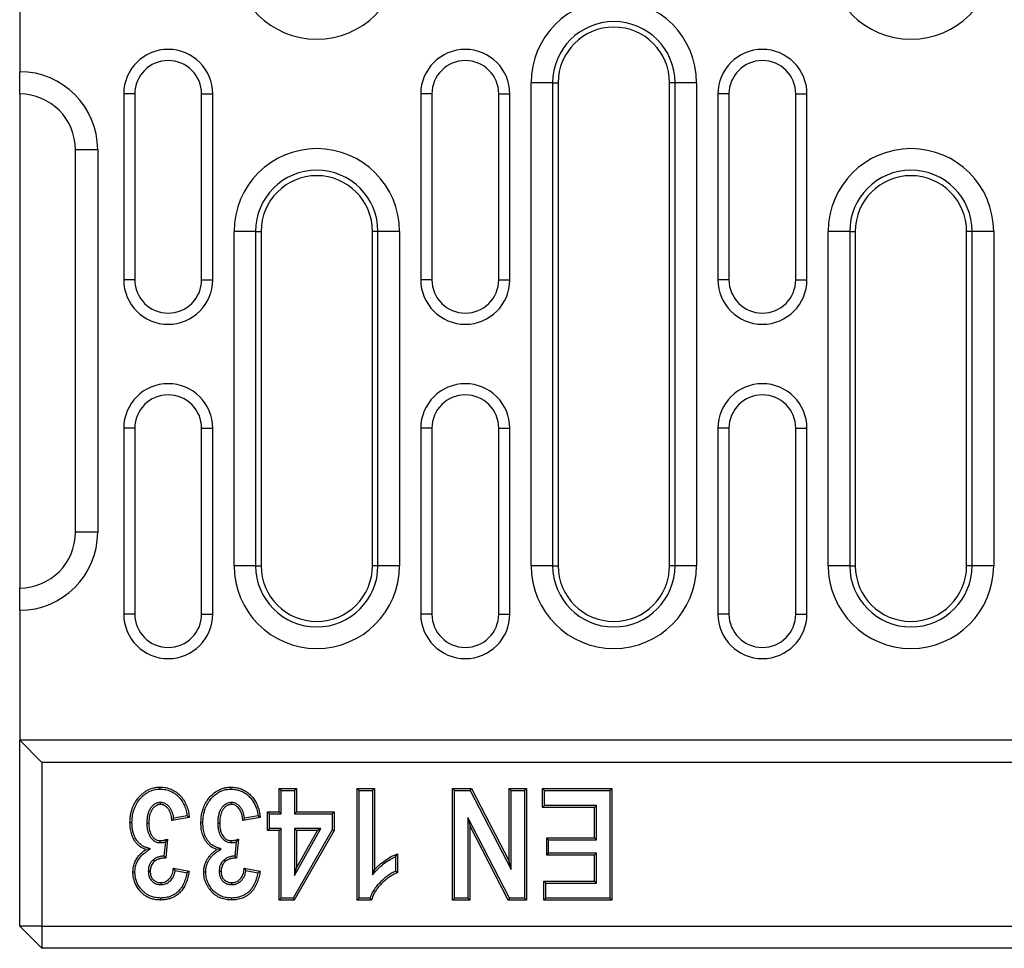
# Model space of a CAD drawing. Extents: x 3548 to 8004, y 648 to 3132.
# Drawn here: x 3567 to 3699, y 2115 to 2240 of the extents above; entities that cross this region are included whole.
import ezdxf

# ---------------------------------------------------------------- set-up
doc = ezdxf.new("R2010")
doc.units = 0
doc.layers.get('0').update_dxf_attribs({"color": 10, "linetype": 'CONTINUOUS'})

# ---------------------------------------------------------------- blocks, each defined once
blk = doc.blocks.new('10982_-_2')
at = {"linetype": 'CONTINUOUS'}
for p, q in [((0, 132), (0, 118)), ((0, 115), (0, 118)), ((68.86, 51.5), (68.86, 116.5)), ((71.76, 116.5), (68.86, 116.5)), ((71.76, 116.5), (71.76, 51.5)), ((71.76, 116.5), (72.5, 116.5)), ((72.5, 116.5), (72.5, 51.5)), ((88.24, 116.5), (87.5, 116.5)), ((87.5, 51.5), (87.5, 116.5)), ((91.14, 116.5), (88.24, 116.5)), ((88.24, 51.5), (88.24, 116.5)), ((91.14, 116.5), (91.14, 51.5)), ((0, 115), (0, 114.76)), ((0, 114.76), (0, 48.5)), ((15.5, 115), (14, 115)), ((14, 115), (14, 90)), ((15.5, 115), (15.5, 90)), ((24.5, 115), (26, 115)), ((24.5, 90), (24.5, 115)), ((26, 90), (26, 115)), ((55.5, 115), (54, 115)), ((54, 115), (54, 90)), ((55.5, 115), (55.5, 90)), ((64.5, 90), (64.5, 115)), ((64.5, 115), (66, 115)), ((66, 90), (66, 115)), ((95.5, 115), (94, 115)), ((94, 115), (94, 90)), ((95.5, 115), (95.5, 90)), ((104.5, 115), (106, 115)), ((104.5, 90), (104.5, 115)), ((106, 90), (106, 115)), ((10.5, 107.5), (7.5, 107.5)), ((7.5, 56), (7.5, 107.5)), ((10.5, 107.5), (10.5, 56)), ((28.86, 51.5), (28.86, 96.5)), ((31.76, 96.5), (28.86, 96.5)), ((31.76, 96.5), (31.76, 51.5)), ((31.76, 96.5), (32.5, 96.5)), ((32.5, 96.5), (32.5, 51.5)), ((48.24, 96.5), (47.5, 96.5)), ((47.5, 51.5), (47.5, 96.5)), ((51.14, 96.5), (48.24, 96.5)), ((48.24, 51.5), (48.24, 96.5)), ((51.14, 96.5), (51.14, 51.5)), ((108.86, 51.5), (108.86, 96.5)), ((111.76, 96.5), (108.86, 96.5)), ((111.76, 96.5), (111.76, 51.5)), ((111.76, 96.5), (112.5, 96.5)), ((112.5, 96.5), (112.5, 51.5)), ((128.24, 96.5), (127.5, 96.5)), ((127.5, 51.5), (127.5, 96.5)), ((131.14, 96.5), (128.24, 96.5)), ((128.24, 51.5), (128.24, 96.5)), ((131.14, 96.5), (131.14, 51.5)), ((15.5, 90), (14, 90)), ((24.5, 90), (26, 90)), ((55.5, 90), (54, 90)), ((64.5, 90), (66, 90)), ((95.5, 90), (94, 90)), ((104.5, 90), (106, 90)), ((15.5, 70), (14, 70)), ((14, 70), (14, 45)), ((15.5, 70), (15.5, 45)), ((24.5, 70), (26, 70)), ((24.5, 45), (24.5, 70)), ((26, 45), (26, 70)), ((55.5, 70), (54, 70)), ((54, 70), (54, 45)), ((55.5, 70), (55.5, 45)), ((64.5, 70), (66, 70)), ((64.5, 45), (64.5, 70)), ((66, 45), (66, 70)), ((95.5, 70), (94, 70)), ((94, 70), (94, 45)), ((95.5, 70), (95.5, 45)), ((104.5, 45), (104.5, 70)), ((104.5, 70), (106, 70)), ((106, 45), (106, 70)), ((10.5, 56), (7.5, 56)), ((31.76, 51.5), (28.86, 51.5)), ((31.76, 51.5), (32.5, 51.5)), ((48.24, 51.5), (47.5, 51.5)), ((51.14, 51.5), (48.24, 51.5)), ((71.76, 51.5), (68.86, 51.5)), ((71.76, 51.5), (72.5, 51.5)), ((88.24, 51.5), (87.5, 51.5)), ((91.14, 51.5), (88.24, 51.5)), ((111.76, 51.5), (108.86, 51.5)), ((111.76, 51.5), (112.5, 51.5)), ((128.24, 51.5), (127.5, 51.5)), ((131.14, 51.5), (128.24, 51.5)), ((0, 45.5), (0, 48.5)), ((0, 45.5), (0, 28)), ((15.5, 45), (14, 45)), ((24.5, 45), (26, 45)), ((55.5, 45), (54, 45)), ((64.5, 45), (66, 45)), ((95.5, 45), (94, 45)), ((104.5, 45), (106, 45)), ((0, 3), (0, 28)), ((0, 28), (3, 25)), ((1000, 28), (0, 28)), ((3, 25), (3, 3)), ((997, 25), (3, 25)), ((34.92, 18.38), (34.92, 21.5)), ((34.92, 21.5), (37.25, 21.5)), ((35.19, 21.23), (34.92, 21.5)), ((35.19, 21.23), (36.99, 21.23)), ((35.19, 18.12), (35.19, 21.23)), ((36.99, 21.23), (37.25, 21.5)), ((36.99, 21.23), (36.99, 18.12)), ((37.25, 21.5), (37.25, 18.38)), ((45.44, 21.5), (47.77, 21.5)), ((45.44, 6.5), (45.44, 21.5)), ((45.7, 21.23), (45.44, 21.5)), ((45.7, 21.23), (47.51, 21.23)), ((45.7, 6.77), (45.7, 21.23)), ((47.51, 21.23), (47.77, 21.5)), ((47.51, 21.23), (47.51, 9.92)), ((47.77, 21.5), (47.77, 10.59)), ((58.29, 21.5), (60.82, 21.5)), ((58.29, 6.5), (58.29, 21.5)), ((58.56, 21.23), (58.29, 21.5)), ((58.56, 21.23), (60.66, 21.23)), ((58.56, 6.77), (58.56, 21.23)), ((60.66, 21.23), (60.82, 21.5)), ((60.66, 21.23), (66.16, 10.62)), ((60.82, 21.5), (65.89, 11.72)), ((65.89, 11.72), (65.89, 21.5)), ((65.89, 21.5), (68.23, 21.5)), ((66.16, 21.23), (65.89, 21.5)), ((66.16, 10.62), (66.16, 21.23)), ((66.16, 21.23), (67.96, 21.23)), ((67.96, 21.23), (68.23, 21.5)), ((67.96, 21.23), (67.96, 6.77)), ((68.23, 21.5), (68.23, 6.5)), ((70.37, 18.97), (70.37, 21.5)), ((70.37, 21.5), (79.72, 21.5)), ((70.64, 21.23), (70.37, 21.5)), ((70.64, 21.23), (79.45, 21.23)), ((70.64, 19.24), (70.64, 21.23)), ((79.45, 21.23), (79.72, 21.5)), ((79.45, 21.23), (79.45, 6.77)), ((79.72, 21.5), (79.72, 6.5)), ((18.93, 19.63), (18.94, 19.36)), ((28.48, 19.63), (28.48, 19.36)), ((70.64, 19.24), (70.37, 18.97)), ((77.38, 18.97), (70.37, 18.97)), ((77.65, 19.24), (70.64, 19.24)), ((77.65, 19.24), (77.38, 18.97)), ((77.38, 14.88), (77.38, 18.97)), ((77.65, 14.61), (77.65, 19.24)), ((22.84, 17.6), (20.5, 17.21)), ((22.54, 17.83), (20.74, 17.53)), ((32.38, 17.6), (30.05, 17.21)), ((32.09, 17.83), (30.28, 17.53)), ((33.36, 18.38), (34.92, 18.38)), ((33.36, 15.85), (33.36, 18.38)), ((33.63, 18.12), (33.36, 18.38)), ((33.63, 16.12), (33.63, 18.12)), ((33.63, 18.12), (35.19, 18.12)), ((35.19, 18.12), (34.92, 18.38)), ((36.99, 18.12), (37.25, 18.38)), ((36.99, 18.12), (42.05, 18.12)), ((37.25, 18.38), (42.32, 18.38)), ((42.05, 18.12), (42.32, 18.38)), ((42.05, 18.12), (42.05, 15.93)), ((42.32, 18.38), (42.32, 15.86)), ((60.36, 17.62), (60.63, 16.52)), ((65.95, 6.77), (60.36, 17.62)), ((60.36, 17.62), (60.36, 6.77)), ((33.63, 16.12), (33.36, 15.85)), ((35.19, 16.12), (33.63, 16.12)), ((35.19, 16.12), (34.92, 15.85)), ((35.19, 6.77), (35.19, 16.12)), ((42.05, 15.93), (36.8, 6.77)), ((36.99, 16.12), (36.99, 9.79)), ((36.99, 16.12), (37.25, 15.85)), ((36.99, 9.79), (40.55, 16.12)), ((40.55, 16.12), (36.99, 16.12)), ((40.55, 16.12), (40.09, 15.85)), ((42.05, 15.93), (42.32, 15.86)), ((60.63, 16.52), (60.63, 6.5)), ((65.79, 6.5), (60.63, 16.52)), ((19.92, 14.7), (19.66, 12.15)), ((29.46, 14.7), (29.21, 12.15)), ((34.92, 15.85), (33.36, 15.85)), ((34.92, 6.5), (34.92, 15.85)), ((42.32, 15.86), (36.95, 6.5)), ((37.25, 15.85), (37.25, 10.81)), ((37.25, 10.81), (40.09, 15.85)), ((40.09, 15.85), (37.25, 15.85)), ((70.96, 14.88), (77.38, 14.88)), ((70.96, 12.54), (70.96, 14.88)), ((71.22, 14.61), (70.96, 14.88)), ((71.22, 14.61), (77.65, 14.61)), ((71.22, 12.81), (71.22, 14.61)), ((77.65, 14.61), (77.38, 14.88)), ((19.61, 14.32), (19.42, 12.41)), ((28.46, 14.22), (28.46, 14.49)), ((29.16, 14.32), (28.96, 12.41)), ((50.62, 12.33), (50.62, 10.38)), ((50.89, 12.73), (50.89, 10.2)), ((71.22, 12.81), (70.96, 12.54)), ((77.38, 12.54), (70.96, 12.54)), ((77.65, 12.81), (71.22, 12.81)), ((77.65, 12.81), (77.38, 12.54)), ((77.38, 9.03), (77.38, 12.54)), ((77.65, 8.76), (77.65, 12.81)), ((20.7, 10.79), (22.84, 10.4)), ((30.24, 10.79), (32.38, 10.4)), ((36.99, 9.79), (37.25, 10.81)), ((66.16, 10.62), (65.89, 11.72)), ((17.31, 10.37), (17.58, 10.37)), ((20.93, 10.47), (22.53, 10.18)), ((26.86, 10.37), (27.12, 10.37)), ((30.47, 10.47), (32.07, 10.18)), ((28.58, 8.57), (28.58, 8.84)), ((70.57, 9.03), (77.38, 9.03)), ((70.57, 6.5), (70.57, 9.03)), ((70.83, 8.76), (70.57, 9.03)), ((70.83, 8.76), (77.65, 8.76)), ((70.83, 6.77), (70.83, 8.76)), ((77.65, 8.76), (77.38, 9.03)), ((35.19, 6.77), (34.92, 6.5)), ((36.8, 6.77), (35.19, 6.77)), ((36.8, 6.77), (36.95, 6.5)), ((45.7, 6.77), (45.44, 6.5)), ((47.16, 6.77), (45.7, 6.77)), ((58.56, 6.77), (58.29, 6.5)), ((60.36, 6.77), (58.56, 6.77)), ((60.36, 6.77), (60.63, 6.5)), ((65.95, 6.77), (65.79, 6.5)), ((67.96, 6.77), (65.95, 6.77)), ((67.96, 6.77), (68.23, 6.5)), ((70.83, 6.77), (70.57, 6.5)), ((79.45, 6.77), (70.83, 6.77)), ((79.45, 6.77), (79.72, 6.5)), ((36.95, 6.5), (34.92, 6.5)), ((47.36, 6.5), (45.44, 6.5)), ((60.63, 6.5), (58.29, 6.5)), ((68.23, 6.5), (65.79, 6.5)), ((79.72, 6.5), (70.57, 6.5)), ((3, 3), (0, 3)), ((0, 3), (3, 0)), ((3, 3), (997, 3)), ((3, 3), (3, 0)), ((997, 0), (3, 0))]:
    blk.add_line(p, q, dxfattribs=at)
at = {"linetype": 'CONTINUOUS', "flags": 128}
for points in [[(18.89, 21.43), (18.89, 21.51), (18.89, 21.59), (18.89, 21.69)], [(28.44, 21.43), (28.44, 21.51), (28.44, 21.59), (28.44, 21.69)], [(15.12, 16.9), (15.04, 16.9), (14.96, 16.9), (14.85, 16.9)], [(17.12, 16.84), (17.25, 16.84), (17.38, 16.84)], [(24.67, 16.9), (24.59, 16.9), (24.5, 16.9), (24.4, 16.9)], [(26.66, 16.84), (26.8, 16.84), (26.93, 16.84)], [(17.6, 13.39), (17.3, 13.34), (17, 13.3)], [(18.91, 14.22), (18.92, 14.35), (18.92, 14.49)], [(27.14, 13.39), (26.84, 13.34), (26.54, 13.3)], [(17.96, 11.9), (18.05, 11.8), (18.13, 11.7)], [(27.51, 11.9), (27.59, 11.8), (27.68, 11.7)], [(15.51, 10.23), (15.43, 10.23), (15.35, 10.23), (15.24, 10.23)], [(25.06, 10.23), (24.97, 10.23), (24.89, 10.23), (24.79, 10.23)], [(47.51, 9.92), (47.64, 10.26), (47.77, 10.59)], [(19.04, 8.57), (19.04, 8.7), (19.03, 8.84)], [(18.97, 6.77), (18.97, 6.69), (18.97, 6.61), (18.97, 6.5)], [(28.51, 6.77), (28.51, 6.69), (28.51, 6.61), (28.51, 6.5)]]:
    blk.add_lwpolyline(points, dxfattribs=at)
at = {"linetype": 'CONTINUOUS'}
for centre, radius, start, end in [((40, 133.5), 11.14, 180, 0), ((120, 133.5), 11.14, 180, 0), ((80, 116.5), 11.14, 0, 180), ((80, 116.5), 8.24, 0, 180), ((80, 116.5), 7.5, 0, 180), ((20, 115), 6, 0, 180), ((60, 115), 6, 0, 180), ((100, 115), 6, 0, 180), ((20, 115), 4.5, 0, 180), ((60, 115), 4.5, 0, 180), ((100, 115), 4.5, 0, 180), ((0, 107.5), 10.5, 0, 90), ((0, 107.5), 7.5, 0, 90), ((40, 96.5), 11.14, 0, 180), ((120, 96.5), 11.14, 0, 180), ((40, 96.5), 8.24, 0, 180), ((120, 96.5), 8.24, 0, 180), ((40, 96.5), 7.5, 0, 180), ((120, 96.5), 7.5, 0, 180), ((20, 90), 6, 180, 0), ((20, 90), 4.5, 180, 0), ((60, 90), 6, 180, 0), ((60, 90), 4.5, 180, 0), ((100, 90), 6, 180, 0), ((100, 90), 4.5, 180, 0), ((20, 70), 6, 0, 180), ((60, 70), 6, 0, 180), ((100, 70), 6, 0, 180), ((20, 70), 4.5, 0, 180), ((60, 70), 4.5, 0, 180), ((100, 70), 4.5, 0, 180), ((0, 56), 10.5, 270, 0), ((0, 56), 7.5, 270, 0), ((40, 51.5), 11.14, 180, 0), ((40, 51.5), 8.24, 180, 0), ((40, 51.5), 7.5, 180, 0), ((80, 51.5), 11.14, 180, 0), ((80, 51.5), 8.24, 180, 0), ((80, 51.5), 7.5, 180, 0), ((120, 51.5), 11.14, 180, 0), ((120, 51.5), 8.24, 180, 0), ((120, 51.5), 7.5, 180, 0), ((20, 45), 6, 180, 0), ((20, 45), 4.5, 180, 0), ((60, 45), 6, 180, 0), ((60, 45), 4.5, 180, 0), ((100, 45), 6, 180, 0), ((100, 45), 4.5, 180, 0)]:
    blk.add_arc(centre, radius, start, end, dxfattribs=at)
for points, knots in [([(14.85, 16.9), (14.85, 17.05), (14.86, 17.19), (14.87, 17.41), (14.88, 17.48), (14.89, 17.63), (14.9, 17.7), (14.93, 17.91), (14.95, 18.06), (15.01, 18.34), (15.05, 18.48), (15.14, 18.76), (15.18, 18.9), (15.3, 19.17), (15.36, 19.3), (15.56, 19.69), (15.72, 19.93), (15.99, 20.27), (16.08, 20.38), (16.28, 20.59), (16.39, 20.69), (16.61, 20.88), (16.72, 20.97), (16.96, 21.14), (17.09, 21.22), (17.47, 21.42), (17.74, 21.52), (18.17, 21.63), (18.31, 21.65), (18.6, 21.69), (18.75, 21.69), (18.89, 21.69)], [0, 0, 0, 0, 0.0625, 0.0625, 0.09375, 0.09375, 0.125, 0.125, 0.1875, 0.1875, 0.25, 0.25, 0.3125, 0.3125, 0.375, 0.375, 0.5, 0.5, 0.5625, 0.5625, 0.625, 0.625, 0.6875, 0.6875, 0.75, 0.75, 0.875, 0.875, 0.9375, 0.9375, 1, 1, 1, 1]), ([(15.12, 16.9), (15.12, 17.04), (15.13, 17.18), (15.14, 17.39), (15.14, 17.46), (15.16, 17.59), (15.17, 17.66), (15.19, 17.87), (15.22, 18.01), (15.27, 18.28), (15.31, 18.41), (15.39, 18.67), (15.44, 18.8), (15.54, 19.06), (15.6, 19.18), (15.79, 19.55), (15.94, 19.78), (16.19, 20.1), (16.28, 20.2), (16.47, 20.4), (16.57, 20.5), (16.78, 20.67), (16.89, 20.76), (17.11, 20.91), (17.22, 20.98), (17.58, 21.17), (17.83, 21.27), (18.22, 21.37), (18.35, 21.39), (18.61, 21.42), (18.75, 21.42), (18.89, 21.43)], [0.0006231, 0.0006231, 0.0006231, 0.0006231, 0.0625, 0.0625, 0.09375, 0.09375, 0.125, 0.125, 0.1875, 0.1875, 0.25, 0.25, 0.3125, 0.3125, 0.375, 0.375, 0.5, 0.5, 0.5625, 0.5625, 0.625, 0.625, 0.6875, 0.6875, 0.75, 0.75, 0.875, 0.875, 0.9375, 0.9375, 0.9988841, 0.9988841, 0.9988841, 0.9988841]), ([(18.89, 21.69), (19.02, 21.69), (19.15, 21.69), (19.42, 21.66), (19.54, 21.65), (19.93, 21.57), (20.19, 21.49), (20.66, 21.28), (20.89, 21.15), (21.32, 20.84), (21.51, 20.67), (21.86, 20.28), (22.02, 20.07), (22.29, 19.62), (22.4, 19.38), (22.59, 18.89), (22.66, 18.64), (22.75, 18.25), (22.77, 18.13), (22.81, 17.87), (22.83, 17.73), (22.84, 17.6)], [0, 0, 0, 0, 0.0625, 0.0625, 0.125, 0.125, 0.25, 0.25, 0.375, 0.375, 0.5, 0.5, 0.625, 0.625, 0.75, 0.75, 0.875, 0.875, 0.9375, 0.9375, 1, 1, 1, 1]), ([(18.89, 21.43), (19.02, 21.42), (19.14, 21.42), (19.38, 21.4), (19.5, 21.38), (19.86, 21.31), (20.1, 21.24), (20.43, 21.1), (20.53, 21.04), (20.74, 20.92), (20.85, 20.85), (21.04, 20.71), (21.14, 20.63), (21.32, 20.47), (21.41, 20.38), (21.65, 20.11), (21.8, 19.91), (22.05, 19.49), (22.16, 19.27), (22.29, 18.92), (22.33, 18.81), (22.4, 18.57), (22.43, 18.45), (22.49, 18.2), (22.51, 18.08), (22.53, 17.91), (22.54, 17.87), (22.54, 17.83)], [0.0012424, 0.0012424, 0.0012424, 0.0012424, 0.0625, 0.0625, 0.125, 0.125, 0.25, 0.25, 0.3125, 0.3125, 0.375, 0.375, 0.4375, 0.4375, 0.5, 0.5, 0.625, 0.625, 0.75, 0.75, 0.8125, 0.8125, 0.875, 0.875, 0.9375, 0.9375, 0.9591644, 0.9591644, 0.9591644, 0.9591644]), ([(24.4, 16.9), (24.41, 17.12), (24.42, 17.55), (24.52, 18.19), (24.7, 18.87), (25.02, 19.56), (25.47, 20.23), (26.03, 20.81), (26.63, 21.24), (27.24, 21.51), (27.82, 21.67), (28.22, 21.69), (28.44, 21.69)], [0, 0, 0, 0, 0.09312, 0.18636, 0.279138, 0.394811, 0.510439, 0.626467, 0.742193, 0.82528, 0.90835, 1, 1, 1, 1]), ([(24.67, 16.9), (24.67, 17.11), (24.69, 17.52), (24.78, 18.13), (24.95, 18.77), (25.25, 19.43), (25.68, 20.06), (26.21, 20.61), (26.77, 21.01), (27.33, 21.26), (27.87, 21.4), (28.24, 21.42), (28.44, 21.43)], [0, 0, 0, 0, 0.09434, 0.188797, 0.282779, 0.398937, 0.515042, 0.631585, 0.747788, 0.829431, 0.911047, 1, 1, 1, 1]), ([(28.44, 21.69), (28.65, 21.68), (29.06, 21.66), (29.67, 21.52), (30.24, 21.27), (30.75, 20.94), (31.2, 20.53), (31.59, 20.04), (31.91, 19.49), (32.15, 18.88), (32.3, 18.25), (32.36, 17.82), (32.38, 17.6)], [0, 0, 0, 0, 0.1000265, 0.1997778, 0.2965425, 0.3933977, 0.4898565, 0.5863314, 0.6902109, 0.794166, 0.8970117, 1, 1, 1, 1]), ([(28.44, 21.43), (28.65, 21.41), (29.07, 21.39), (29.66, 21.24), (30.2, 20.99), (30.66, 20.67), (31.07, 20.27), (31.42, 19.81), (31.71, 19.29), (31.96, 18.62), (32.04, 18.12), (32.09, 17.83)], [0, 0, 0, 0, 0.1117307, 0.2230923, 0.3235042, 0.424018, 0.5240844, 0.6241644, 0.7322643, 0.8404311, 1, 1, 1, 1]), ([(18.93, 19.63), (18.93, 19.63), (18.92, 19.62), (18.92, 19.62), (18.85, 19.62), (18.77, 19.61), (18.65, 19.6), (18.61, 19.59), (18.53, 19.57), (18.48, 19.55), (18.28, 19.48), (18.14, 19.39), (17.89, 19.19), (17.78, 19.07), (17.59, 18.82), (17.51, 18.69), (17.38, 18.42), (17.33, 18.27), (17.24, 17.99), (17.21, 17.85), (17.16, 17.56), (17.14, 17.41), (17.12, 17.12), (17.12, 16.98), (17.12, 16.85), (17.12, 16.84), (17.12, 16.84), (17.12, 16.84)], [-0.005712, -0.005712, -0.005712, -0.005712, 0, 0, 0, 0.0625, 0.0625, 0.09375, 0.09375, 0.125, 0.125, 0.25, 0.25, 0.375, 0.375, 0.5, 0.5, 0.625, 0.625, 0.75, 0.75, 0.875, 0.875, 1, 1, 1, 1.001975, 1.001975, 1.001975, 1.001975]), ([(18.94, 19.36), (18.87, 19.35), (18.8, 19.35), (18.7, 19.33), (18.67, 19.32), (18.6, 19.31), (18.57, 19.3), (18.41, 19.24), (18.29, 19.17), (18.08, 18.99), (17.98, 18.89), (17.82, 18.67), (17.75, 18.56), (17.63, 18.31), (17.58, 18.18), (17.5, 17.92), (17.47, 17.79), (17.42, 17.52), (17.41, 17.38), (17.39, 17.11), (17.39, 16.98), (17.38, 16.84)], [0, 0, 0, 0, 0.0625, 0.0625, 0.09375, 0.09375, 0.125, 0.125, 0.25, 0.25, 0.375, 0.375, 0.5, 0.5, 0.625, 0.625, 0.75, 0.75, 0.875, 0.875, 1, 1, 1, 1]), ([(20.74, 17.53), (20.73, 17.56), (20.73, 17.59), (20.7, 17.74), (20.68, 17.87), (20.61, 18.13), (20.57, 18.25), (20.47, 18.5), (20.42, 18.63), (20.27, 18.87), (20.19, 18.98), (20, 19.19), (19.9, 19.28), (19.66, 19.44), (19.52, 19.52), (19.34, 19.57), (19.3, 19.58), (19.22, 19.6), (19.19, 19.6), (19.08, 19.62), (19.01, 19.62), (18.95, 19.62), (18.95, 19.62), (18.94, 19.63), (18.93, 19.63)], [0.0952964, 0.0952964, 0.0952964, 0.0952964, 0.125, 0.125, 0.25, 0.25, 0.375, 0.375, 0.5, 0.5, 0.625, 0.625, 0.75, 0.75, 0.875, 0.875, 0.90625, 0.90625, 0.9375, 0.9375, 1, 1, 1, 1.0064146, 1.0064146, 1.0064146, 1.0064146]), ([(20.5, 17.21), (20.49, 17.34), (20.48, 17.46), (20.44, 17.7), (20.42, 17.82), (20.36, 18.05), (20.32, 18.17), (20.23, 18.39), (20.18, 18.5), (20.05, 18.71), (19.98, 18.81), (19.81, 18.99), (19.72, 19.07), (19.52, 19.21), (19.41, 19.27), (19.27, 19.31), (19.24, 19.32), (19.18, 19.33), (19.15, 19.34), (19.06, 19.35), (19, 19.35), (18.94, 19.36)], [0, 0, 0, 0, 0.125, 0.125, 0.25, 0.25, 0.375, 0.375, 0.5, 0.5, 0.625, 0.625, 0.75, 0.75, 0.875, 0.875, 0.90625, 0.90625, 0.9375, 0.9375, 1, 1, 1, 1]), ([(28.48, 19.63), (28.37, 19.62), (28.16, 19.6), (27.87, 19.5), (27.61, 19.34), (27.37, 19.13), (27.15, 18.85), (26.94, 18.48), (26.78, 18.02), (26.68, 17.46), (26.67, 17.06), (26.66, 16.84)], [0, 0, 0, 0, 0.0862481, 0.1718594, 0.2506787, 0.3296245, 0.4318913, 0.534286, 0.6774578, 0.820936, 1, 1, 1, 1]), ([(28.48, 19.36), (28.41, 19.35), (28.35, 19.35), (28.24, 19.33), (28.21, 19.32), (28.15, 19.31), (28.11, 19.3), (27.95, 19.24), (27.83, 19.17), (27.62, 18.99), (27.53, 18.89), (27.36, 18.67), (27.29, 18.56), (27.17, 18.31), (27.13, 18.18), (27.05, 17.92), (27.02, 17.79), (26.97, 17.52), (26.95, 17.38), (26.94, 17.11), (26.93, 16.98), (26.93, 16.84)], [0.0000037, 0.0000037, 0.0000037, 0.0000037, 0.0625, 0.0625, 0.09375, 0.09375, 0.125, 0.125, 0.25, 0.25, 0.375, 0.375, 0.5, 0.5, 0.625, 0.625, 0.75, 0.75, 0.875, 0.875, 1, 1, 1, 1]), ([(30.28, 17.53), (30.28, 17.56), (30.27, 17.59), (30.25, 17.74), (30.22, 17.87), (30.16, 18.13), (30.12, 18.25), (30.02, 18.5), (29.96, 18.63), (29.82, 18.87), (29.73, 18.98), (29.55, 19.19), (29.44, 19.28), (29.2, 19.44), (29.07, 19.52), (28.88, 19.57), (28.85, 19.58), (28.77, 19.6), (28.73, 19.6), (28.63, 19.62), (28.56, 19.62), (28.5, 19.62), (28.49, 19.62), (28.49, 19.63), (28.48, 19.63)], [0.0952964, 0.0952964, 0.0952964, 0.0952964, 0.125, 0.125, 0.25, 0.25, 0.375, 0.375, 0.5, 0.5, 0.625, 0.625, 0.75, 0.75, 0.875, 0.875, 0.90625, 0.90625, 0.9375, 0.9375, 1, 1, 1, 1.0064146, 1.0064146, 1.0064146, 1.0064146]), ([(30.05, 17.21), (30.02, 17.4), (29.98, 17.78), (29.82, 18.34), (29.58, 18.77), (29.3, 19.05), (29.03, 19.24), (28.75, 19.34), (28.55, 19.35), (28.48, 19.36)], [0, 0, 0, 0, 0.195346, 0.389783, 0.5936, 0.696753, 0.799667, 0.929186, 1, 1, 1, 1]), ([(20.74, 17.53), (20.7, 17.47), (20.66, 17.42), (20.62, 17.37), (20.58, 17.32), (20.54, 17.27), (20.5, 17.21)], [0, 0, 0, 0, 0.000536556, 0.000536556, 0.000536556, 0.001073117, 0.001073117, 0.001073117, 0.001073117]), ([(22.54, 17.83), (22.59, 17.79), (22.64, 17.75), (22.69, 17.72), (22.74, 17.68), (22.79, 17.64), (22.84, 17.6)], [0, 0, 0, 0, 0.000533021, 0.000533021, 0.000533021, 0.001066044, 0.001066044, 0.001066044, 0.001066044]), ([(30.28, 17.53), (30.24, 17.47), (30.2, 17.42), (30.17, 17.37), (30.13, 17.32), (30.09, 17.27), (30.05, 17.21)], [0, 0, 0, 0, 0.000536556, 0.000536556, 0.000536556, 0.001073117, 0.001073117, 0.001073117, 0.001073117]), ([(32.09, 17.83), (32.14, 17.79), (32.24, 17.72), (32.34, 17.64), (32.38, 17.6)], [0, 0, 0, 0, 0.499997, 1, 1, 1, 1]), ([(17, 13.3), (16.85, 13.35), (16.55, 13.46), (16.16, 13.71), (15.82, 14.02), (15.53, 14.38), (15.28, 14.8), (15.05, 15.36), (14.89, 16.07), (14.86, 16.62), (14.85, 16.9)], [0, 0, 0, 0, 0.104653, 0.209113, 0.308881, 0.408744, 0.519283, 0.62984, 0.814619, 1, 1, 1, 1]), ([(17.6, 13.39), (17.42, 13.44), (17.25, 13.5), (17.08, 13.55), (17.03, 13.57), (16.99, 13.58), (16.91, 13.61), (16.87, 13.62), (16.8, 13.65), (16.76, 13.67), (16.68, 13.71), (16.64, 13.73), (16.53, 13.79), (16.46, 13.83), (16.33, 13.93), (16.26, 13.98), (16.13, 14.1), (16.07, 14.16), (15.96, 14.28), (15.9, 14.35), (15.8, 14.48), (15.75, 14.55), (15.65, 14.7), (15.61, 14.78), (15.49, 15), (15.42, 15.16), (15.33, 15.41), (15.31, 15.5), (15.26, 15.66), (15.24, 15.75), (15.2, 15.92), (15.19, 16.01), (15.16, 16.19), (15.15, 16.28), (15.13, 16.54), (15.12, 16.71), (15.12, 16.9)], [-0.121651, -0.121651, -0.121651, -0.121651, 0, 0, 0, 0.03125, 0.03125, 0.0625, 0.0625, 0.09375, 0.09375, 0.125, 0.125, 0.1875, 0.1875, 0.25, 0.25, 0.3125, 0.3125, 0.375, 0.375, 0.4375, 0.4375, 0.5, 0.5, 0.625, 0.625, 0.6875, 0.6875, 0.75, 0.75, 0.8125, 0.8125, 0.875, 0.875, 0.999039, 0.999039, 0.999039, 0.999039]), ([(17.12, 16.84), (17.12, 16.84), (17.12, 16.84), (17.12, 16.83), (17.12, 16.7), (17.12, 16.57), (17.14, 16.29), (17.16, 16.15), (17.21, 15.88), (17.25, 15.74), (17.34, 15.47), (17.39, 15.33), (17.53, 15.07), (17.61, 14.95), (17.8, 14.72), (17.91, 14.61), (18.15, 14.43), (18.29, 14.35), (18.49, 14.28), (18.53, 14.27), (18.61, 14.25), (18.65, 14.25), (18.76, 14.23), (18.83, 14.22), (18.9, 14.22), (18.9, 14.22), (18.91, 14.22), (18.91, 14.22)], [-0.002075, -0.002075, -0.002075, -0.002075, 0, 0, 0, 0.125, 0.125, 0.25, 0.25, 0.375, 0.375, 0.5, 0.5, 0.625, 0.625, 0.75, 0.75, 0.875, 0.875, 0.90625, 0.90625, 0.9375, 0.9375, 1, 1, 1, 1.004333, 1.004333, 1.004333, 1.004333]), ([(17.38, 16.84), (17.39, 16.71), (17.39, 16.58), (17.41, 16.32), (17.43, 16.2), (17.5, 15.82), (17.58, 15.56), (17.76, 15.22), (17.83, 15.11), (17.99, 14.91), (18.08, 14.82), (18.29, 14.66), (18.41, 14.59), (18.65, 14.51), (18.79, 14.5), (18.92, 14.49)], [0, 0, 0, 0, 0.125, 0.125, 0.25, 0.25, 0.5, 0.5, 0.625, 0.625, 0.75, 0.75, 0.875, 0.875, 1, 1, 1, 1]), ([(26.54, 13.3), (26.39, 13.35), (26.1, 13.46), (25.7, 13.71), (25.37, 14.02), (25.08, 14.38), (24.83, 14.8), (24.59, 15.36), (24.43, 16.07), (24.41, 16.62), (24.4, 16.9)], [0, 0, 0, 0, 0.104653, 0.209113, 0.308882, 0.408745, 0.519284, 0.629841, 0.814619, 1, 1, 1, 1]), ([(27.14, 13.39), (27.01, 13.43), (26.74, 13.51), (26.35, 13.64), (25.96, 13.85), (25.61, 14.14), (25.31, 14.51), (25.07, 14.91), (24.85, 15.45), (24.7, 16.11), (24.68, 16.64), (24.67, 16.9)], [0, 0, 0, 0, 0.088893, 0.177708, 0.265678, 0.366191, 0.466897, 0.566534, 0.666199, 0.832819, 1, 1, 1, 1]), ([(26.66, 16.84), (26.67, 16.63), (26.69, 16.2), (26.8, 15.66), (26.98, 15.24), (27.16, 14.94), (27.38, 14.68), (27.65, 14.45), (28.02, 14.26), (28.32, 14.23), (28.46, 14.22)], [0, 0, 0, 0, 0.180966, 0.361102, 0.466211, 0.571227, 0.659423, 0.747484, 0.879359, 1, 1, 1, 1]), ([(26.93, 16.84), (26.94, 16.64), (26.95, 16.24), (27.08, 15.65), (27.31, 15.18), (27.58, 14.85), (27.85, 14.63), (28.16, 14.51), (28.38, 14.49), (28.46, 14.49)], [0, 0, 0, 0, 0.191752, 0.382574, 0.58489, 0.687445, 0.789685, 0.918104, 1, 1, 1, 1]), ([(18.92, 14.49), (18.96, 14.49), (19, 14.49), (19.09, 14.49), (19.13, 14.5), (19.22, 14.51), (19.26, 14.52), (19.34, 14.53), (19.38, 14.54), (19.47, 14.56), (19.51, 14.57), (19.59, 14.6), (19.63, 14.61), (19.76, 14.65), (19.84, 14.67), (19.92, 14.7)], [0, 0, 0, 0, 0.125, 0.125, 0.25, 0.25, 0.375, 0.375, 0.5, 0.5, 0.625, 0.625, 0.75, 0.75, 1, 1, 1, 1]), ([(19.61, 14.32), (19.66, 14.38), (19.71, 14.44), (19.76, 14.51), (19.81, 14.57), (19.87, 14.64), (19.92, 14.7)], [0, 0, 0, 0, 0.000556494, 0.000556494, 0.000556494, 0.001113152, 0.001113152, 0.001113152, 0.001113152]), ([(28.46, 14.49), (28.57, 14.49), (28.78, 14.5), (29.11, 14.58), (29.34, 14.66), (29.46, 14.7)], [0, 0, 0, 0, 0.3031, 0.606141, 1, 1, 1, 1]), ([(29.16, 14.32), (29.21, 14.38), (29.31, 14.51), (29.41, 14.64), (29.46, 14.7)], [0, 0, 0, 0, 0.499917, 1, 1, 1, 1]), ([(15.24, 10.23), (15.25, 10.44), (15.27, 10.86), (15.43, 11.45), (15.68, 11.99), (16.02, 12.47), (16.46, 12.92), (16.82, 13.17), (17, 13.3)], [0, 0, 0, 0, 0.168594, 0.341405, 0.49193, 0.647078, 0.821497, 1, 1, 1, 1]), ([(15.51, 10.23), (15.52, 10.44), (15.54, 10.86), (15.72, 11.46), (16.01, 12.02), (16.43, 12.52), (16.98, 12.97), (17.39, 13.25), (17.6, 13.39)], [0, 0, 0, 0, 0.156384, 0.317502, 0.467714, 0.624176, 0.810728, 1, 1, 1, 1]), ([(18.91, 14.22), (18.92, 14.22), (18.92, 14.22), (18.93, 14.22), (18.97, 14.22), (19.01, 14.22), (19.11, 14.23), (19.16, 14.23), (19.26, 14.25), (19.31, 14.25), (19.4, 14.27), (19.44, 14.28), (19.53, 14.3), (19.57, 14.31), (19.61, 14.32)], [-0.0131931, -0.0131931, -0.0131931, -0.0131931, 0, 0, 0, 0.125, 0.125, 0.25, 0.25, 0.375, 0.375, 0.5, 0.5, 0.6152647, 0.6152647, 0.6152647, 0.6152647]), ([(24.79, 10.23), (24.79, 10.39), (24.8, 10.54), (24.83, 10.85), (24.86, 11), (24.94, 11.3), (24.99, 11.44), (25.1, 11.73), (25.17, 11.87), (25.33, 12.13), (25.42, 12.26), (25.61, 12.5), (25.71, 12.61), (25.88, 12.78), (25.93, 12.83), (26.05, 12.93), (26.11, 12.98), (26.29, 13.12), (26.41, 13.21), (26.54, 13.3)], [0, 0, 0, 0, 0.125, 0.125, 0.25, 0.25, 0.375, 0.375, 0.5, 0.5, 0.625, 0.625, 0.75, 0.75, 0.8125, 0.8125, 0.875, 0.875, 1, 1, 1, 1]), ([(25.06, 10.23), (25.06, 10.38), (25.07, 10.53), (25.1, 10.8), (25.12, 10.94), (25.19, 11.22), (25.24, 11.35), (25.35, 11.61), (25.41, 11.74), (25.55, 11.99), (25.63, 12.1), (25.81, 12.32), (25.91, 12.43), (26.06, 12.58), (26.11, 12.63), (26.22, 12.73), (26.28, 12.77), (26.44, 12.9), (26.57, 12.99), (26.69, 13.08), (26.84, 13.18), (26.99, 13.28), (27.14, 13.39)], [0.001984, 0.001984, 0.001984, 0.001984, 0.125, 0.125, 0.25, 0.25, 0.375, 0.375, 0.5, 0.5, 0.625, 0.625, 0.75, 0.75, 0.8125, 0.8125, 0.875, 0.875, 1, 1, 1, 1.148365, 1.148365, 1.148365, 1.148365]), ([(28.46, 14.22), (28.46, 14.22), (28.47, 14.22), (28.47, 14.22), (28.51, 14.22), (28.56, 14.22), (28.66, 14.23), (28.71, 14.23), (28.81, 14.25), (28.85, 14.25), (28.95, 14.27), (28.99, 14.28), (29.07, 14.3), (29.11, 14.31), (29.16, 14.32)], [-0.0131931, -0.0131931, -0.0131931, -0.0131931, 0, 0, 0, 0.125, 0.125, 0.25, 0.25, 0.375, 0.375, 0.5, 0.5, 0.6152647, 0.6152647, 0.6152647, 0.6152647]), ([(19.42, 12.41), (19.36, 12.41), (19.29, 12.41), (19.16, 12.39), (19.08, 12.38), (18.93, 12.36), (18.86, 12.34), (18.71, 12.3), (18.64, 12.28), (18.49, 12.23), (18.42, 12.19), (18.31, 12.14), (18.28, 12.12), (18.21, 12.08), (18.18, 12.06), (18.09, 11.99), (18.03, 11.95), (17.97, 11.91), (17.97, 11.91), (17.96, 11.9), (17.96, 11.9)], [0.1426626, 0.1426626, 0.1426626, 0.1426626, 0.25, 0.25, 0.375, 0.375, 0.5, 0.5, 0.625, 0.625, 0.75, 0.75, 0.8125, 0.8125, 0.875, 0.875, 1, 1, 1, 1.0102779, 1.0102779, 1.0102779, 1.0102779]), ([(19.66, 12.15), (19.53, 12.15), (19.39, 12.15), (19.19, 12.13), (19.12, 12.12), (18.99, 12.09), (18.92, 12.08), (18.79, 12.04), (18.72, 12.02), (18.6, 11.98), (18.53, 11.95), (18.44, 11.9), (18.41, 11.89), (18.36, 11.85), (18.33, 11.83), (18.24, 11.78), (18.19, 11.74), (18.13, 11.7)], [0, 0, 0, 0, 0.25, 0.25, 0.375, 0.375, 0.5, 0.5, 0.625, 0.625, 0.75, 0.75, 0.8125, 0.8125, 0.875, 0.875, 1, 1, 1, 1]), ([(19.42, 12.41), (19.46, 12.37), (19.5, 12.33), (19.54, 12.28), (19.58, 12.24), (19.62, 12.19), (19.66, 12.15)], [0, 0, 0, 0, 0.000531029, 0.000531029, 0.000531029, 0.001062064, 0.001062064, 0.001062064, 0.001062064]), ([(28.96, 12.41), (28.9, 12.41), (28.84, 12.41), (28.7, 12.39), (28.63, 12.38), (28.48, 12.36), (28.4, 12.34), (28.26, 12.3), (28.19, 12.28), (28.04, 12.23), (27.97, 12.19), (27.86, 12.14), (27.82, 12.12), (27.76, 12.08), (27.72, 12.06), (27.63, 11.99), (27.57, 11.95), (27.52, 11.91), (27.51, 11.91), (27.51, 11.9), (27.51, 11.9)], [0.1426709, 0.1426709, 0.1426709, 0.1426709, 0.25, 0.25, 0.375, 0.375, 0.5, 0.5, 0.625, 0.625, 0.75, 0.75, 0.8125, 0.8125, 0.875, 0.875, 1, 1, 1, 1.0102779, 1.0102779, 1.0102779, 1.0102779]), ([(29.21, 12.15), (29.07, 12.15), (28.94, 12.15), (28.73, 12.13), (28.67, 12.12), (28.53, 12.09), (28.47, 12.08), (28.33, 12.04), (28.27, 12.02), (28.14, 11.98), (28.08, 11.95), (27.99, 11.9), (27.96, 11.89), (27.9, 11.85), (27.87, 11.83), (27.79, 11.78), (27.73, 11.74), (27.68, 11.7)], [0, 0, 0, 0, 0.25, 0.25, 0.375, 0.375, 0.5, 0.5, 0.625, 0.625, 0.75, 0.75, 0.8125, 0.8125, 0.875, 0.875, 1, 1, 1, 1]), ([(28.96, 12.41), (29, 12.37), (29.09, 12.28), (29.17, 12.19), (29.21, 12.15)], [0, 0, 0, 0, 0.5, 1, 1, 1, 1]), ([(47.51, 9.92), (47.66, 10.08), (47.81, 10.24), (47.97, 10.41), (48.08, 10.52), (48.19, 10.63), (48.4, 10.85), (48.52, 10.95), (48.86, 11.26), (49.11, 11.45), (49.62, 11.8), (49.88, 11.96), (50.28, 12.17), (50.42, 12.24), (50.58, 12.31), (50.6, 12.32), (50.62, 12.33)], [-0.175443, -0.175443, -0.175443, -0.175443, 0, 0, 0, 0.125, 0.125, 0.25, 0.25, 0.5, 0.5, 0.75, 0.75, 0.875, 0.875, 0.893488, 0.893488, 0.893488, 0.893488]), ([(47.77, 10.59), (47.88, 10.71), (47.99, 10.82), (48.22, 11.04), (48.34, 11.15), (48.7, 11.47), (48.95, 11.66), (49.47, 12.02), (49.74, 12.19), (50.16, 12.41), (50.31, 12.48), (50.6, 12.61), (50.74, 12.67), (50.89, 12.73)], [0, 0, 0, 0, 0.125, 0.125, 0.25, 0.25, 0.5, 0.5, 0.75, 0.75, 0.875, 0.875, 1, 1, 1, 1]), ([(50.62, 12.33), (50.67, 12.4), (50.71, 12.47), (50.76, 12.53), (50.8, 12.6), (50.85, 12.67), (50.89, 12.73)], [0, 0, 0, 0, 0.000555214, 0.000555214, 0.000555214, 0.001110444, 0.001110444, 0.001110444, 0.001110444]), ([(17.96, 11.9), (17.96, 11.9), (17.95, 11.89), (17.95, 11.89), (17.9, 11.85), (17.86, 11.8), (17.76, 11.7), (17.71, 11.64), (17.62, 11.52), (17.58, 11.46), (17.51, 11.33), (17.48, 11.26), (17.43, 11.13), (17.41, 11.06), (17.37, 10.92), (17.35, 10.85), (17.32, 10.63), (17.32, 10.5), (17.31, 10.38), (17.31, 10.37), (17.31, 10.37), (17.31, 10.37)], [-0.011226, -0.011226, -0.011226, -0.011226, 0, 0, 0, 0.125, 0.125, 0.25, 0.25, 0.375, 0.375, 0.5, 0.5, 0.625, 0.625, 0.75, 0.75, 1, 1, 1, 1.006743, 1.006743, 1.006743, 1.006743]), ([(18.13, 11.7), (18.06, 11.62), (17.91, 11.48), (17.69, 11.13), (17.59, 10.74), (17.58, 10.46), (17.58, 10.37)], [0, 0, 0, 0, 0.208606, 0.423825, 0.812711, 1, 1, 1, 1]), ([(19.03, 8.84), (19.14, 8.85), (19.34, 8.86), (19.63, 8.95), (19.88, 9.1), (20.16, 9.33), (20.4, 9.66), (20.57, 10.07), (20.66, 10.43), (20.68, 10.67), (20.7, 10.79)], [0, 0, 0, 0, 0.109273, 0.217837, 0.317423, 0.417105, 0.603895, 0.741628, 0.879603, 1, 1, 1, 1]), ([(20.93, 10.47), (20.89, 10.52), (20.81, 10.63), (20.74, 10.73), (20.7, 10.79)], [0, 0, 0, 0, 0.499993, 1, 1, 1, 1]), ([(27.51, 11.9), (27.43, 11.83), (27.28, 11.69), (27.09, 11.42), (26.96, 11.1), (26.87, 10.74), (26.86, 10.5), (26.86, 10.37)], [0, 0, 0, 0, 0.180078, 0.363593, 0.566044, 0.775562, 1, 1, 1, 1]), ([(27.68, 11.7), (27.6, 11.62), (27.45, 11.48), (27.24, 11.13), (27.14, 10.74), (27.13, 10.46), (27.12, 10.37)], [0, 0, 0, 0, 0.2086079, 0.4238185, 0.8127094, 1, 1, 1, 1]), ([(28.58, 8.84), (28.64, 8.84), (28.7, 8.84), (28.79, 8.85), (28.82, 8.86), (28.87, 8.87), (28.9, 8.87), (29.05, 8.9), (29.16, 8.95), (29.37, 9.06), (29.46, 9.13), (29.64, 9.28), (29.72, 9.37), (29.87, 9.55), (29.93, 9.66), (30.03, 9.87), (30.08, 9.98), (30.15, 10.2), (30.17, 10.32), (30.21, 10.55), (30.23, 10.67), (30.24, 10.79)], [0, 0, 0, 0, 0.0625, 0.0625, 0.09375, 0.09375, 0.125, 0.125, 0.25, 0.25, 0.375, 0.375, 0.5, 0.5, 0.625, 0.625, 0.75, 0.75, 0.875, 0.875, 1, 1, 1, 1]), ([(30.47, 10.47), (30.43, 10.52), (30.4, 10.58), (30.36, 10.63), (30.32, 10.68), (30.28, 10.73), (30.24, 10.79)], [0, 0, 0, 0, 0.000536523, 0.000536523, 0.000536523, 0.001073056, 0.001073056, 0.001073056, 0.001073056]), ([(18.97, 6.5), (18.76, 6.51), (18.34, 6.53), (17.75, 6.65), (17.23, 6.87), (16.77, 7.15), (16.37, 7.51), (16.01, 7.94), (15.69, 8.44), (15.43, 9), (15.28, 9.61), (15.25, 10.03), (15.24, 10.23)], [0, 0, 0, 0, 0.106959, 0.213635, 0.304612, 0.395632, 0.486326, 0.577206, 0.682376, 0.787448, 0.893629, 1, 1, 1, 1]), ([(18.97, 6.77), (18.76, 6.78), (18.34, 6.8), (17.77, 6.93), (17.28, 7.15), (16.87, 7.42), (16.51, 7.75), (16.18, 8.16), (15.89, 8.63), (15.67, 9.15), (15.54, 9.7), (15.52, 10.05), (15.51, 10.23)], [0, 0, 0, 0, 0.115473, 0.230577, 0.32015, 0.409812, 0.499021, 0.588434, 0.695584, 0.802633, 0.901235, 1, 1, 1, 1]), ([(17.31, 10.37), (17.32, 10.22), (17.34, 9.94), (17.46, 9.49), (17.75, 9.06), (18.19, 8.73), (18.65, 8.58), (18.93, 8.57), (19.04, 8.57)], [0, 0, 0, 0, 0.153056, 0.30498, 0.498872, 0.692447, 0.889788, 1, 1, 1, 1]), ([(17.58, 10.37), (17.58, 10.26), (17.59, 10.05), (17.67, 9.7), (17.87, 9.33), (18.22, 9.03), (18.63, 8.86), (18.91, 8.84), (19.03, 8.84)], [0, 0, 0, 0, 0.132506, 0.2642731, 0.4556216, 0.6467581, 0.8428869, 1, 1, 1, 1]), ([(22.84, 10.4), (22.78, 10.12), (22.67, 9.57), (22.41, 8.76), (22.07, 8.09), (21.66, 7.57), (21.23, 7.18), (20.74, 6.88), (20.19, 6.66), (19.59, 6.53), (19.18, 6.51), (18.97, 6.5)], [0, 0, 0, 0, 0.1393274, 0.2787757, 0.4169239, 0.5111863, 0.6054673, 0.6996692, 0.7938819, 0.8967978, 1, 1, 1, 1]), ([(22.53, 10.18), (22.49, 10.02), (22.46, 9.87), (22.36, 9.48), (22.29, 9.25), (22.16, 8.91), (22.12, 8.8), (22.01, 8.59), (21.96, 8.48), (21.84, 8.27), (21.78, 8.17), (21.64, 7.98), (21.57, 7.89), (21.41, 7.72), (21.33, 7.64), (21.16, 7.49), (21.06, 7.41), (20.87, 7.28), (20.77, 7.22), (20.57, 7.11), (20.46, 7.06), (20.25, 6.97), (20.14, 6.94), (19.91, 6.87), (19.79, 6.85), (19.56, 6.81), (19.44, 6.79), (19.21, 6.77), (19.09, 6.77), (18.97, 6.77)], [0.0447218, 0.0447218, 0.0447218, 0.0447218, 0.125, 0.125, 0.25, 0.25, 0.3125, 0.3125, 0.375, 0.375, 0.4375, 0.4375, 0.5, 0.5, 0.5625, 0.5625, 0.625, 0.625, 0.6875, 0.6875, 0.75, 0.75, 0.8125, 0.8125, 0.875, 0.875, 0.9375, 0.9375, 0.9989217, 0.9989217, 0.9989217, 0.9989217]), ([(19.04, 8.57), (19.14, 8.58), (19.34, 8.59), (19.65, 8.67), (19.95, 8.82), (20.3, 9.08), (20.59, 9.44), (20.79, 9.88), (20.88, 10.21), (20.92, 10.41), (20.93, 10.47)], [0, 0, 0, 0, 0.10474, 0.208975, 0.326857, 0.444868, 0.649895, 0.792015, 0.93438, 1, 1, 1, 1]), ([(22.53, 10.18), (22.58, 10.22), (22.63, 10.25), (22.68, 10.29), (22.73, 10.32), (22.79, 10.36), (22.84, 10.4)], [0, 0, 0, 0, 0.00053499, 0.00053499, 0.00053499, 0.001069982, 0.001069982, 0.001069982, 0.001069982]), ([(28.51, 6.5), (28.39, 6.5), (28.27, 6.51), (28.02, 6.52), (27.9, 6.54), (27.66, 6.58), (27.54, 6.61), (27.3, 6.67), (27.19, 6.71), (26.96, 6.8), (26.85, 6.85), (26.63, 6.96), (26.53, 7.03), (26.32, 7.17), (26.23, 7.24), (26.09, 7.36), (26.04, 7.4), (25.96, 7.49), (25.91, 7.53), (25.79, 7.67), (25.71, 7.76), (25.56, 7.95), (25.49, 8.05), (25.35, 8.26), (25.29, 8.36), (25.17, 8.58), (25.12, 8.69), (25.03, 8.92), (24.98, 9.03), (24.91, 9.27), (24.88, 9.38), (24.84, 9.62), (24.82, 9.75), (24.79, 9.99), (24.79, 10.11), (24.79, 10.23)], [0, 0, 0, 0, 0.0625, 0.0625, 0.125, 0.125, 0.1875, 0.1875, 0.25, 0.25, 0.3125, 0.3125, 0.375, 0.375, 0.4375, 0.4375, 0.46875, 0.46875, 0.5, 0.5, 0.5625, 0.5625, 0.625, 0.625, 0.6875, 0.6875, 0.75, 0.75, 0.8125, 0.8125, 0.875, 0.875, 0.9375, 0.9375, 1, 1, 1, 1]), ([(28.51, 6.77), (28.39, 6.77), (28.28, 6.77), (28.05, 6.79), (27.94, 6.8), (27.71, 6.84), (27.6, 6.87), (27.38, 6.93), (27.27, 6.96), (27.06, 7.04), (26.96, 7.09), (26.77, 7.19), (26.67, 7.25), (26.48, 7.38), (26.39, 7.45), (26.27, 7.56), (26.23, 7.6), (26.15, 7.67), (26.11, 7.71), (25.99, 7.84), (25.92, 7.93), (25.77, 8.11), (25.71, 8.21), (25.58, 8.4), (25.52, 8.5), (25.41, 8.7), (25.36, 8.8), (25.28, 9.01), (25.24, 9.12), (25.17, 9.33), (25.14, 9.45), (25.1, 9.67), (25.08, 9.78), (25.06, 10), (25.06, 10.11), (25.06, 10.23)], [0.0011168, 0.0011168, 0.0011168, 0.0011168, 0.0625, 0.0625, 0.125, 0.125, 0.1875, 0.1875, 0.25, 0.25, 0.3125, 0.3125, 0.375, 0.375, 0.4375, 0.4375, 0.46875, 0.46875, 0.5, 0.5, 0.5625, 0.5625, 0.625, 0.625, 0.6875, 0.6875, 0.75, 0.75, 0.8125, 0.8125, 0.875, 0.875, 0.9375, 0.9375, 0.9987597, 0.9987597, 0.9987597, 0.9987597]), ([(26.86, 10.37), (26.86, 10.22), (26.88, 9.94), (27.01, 9.49), (27.3, 9.06), (27.74, 8.73), (28.19, 8.58), (28.48, 8.57), (28.58, 8.57)], [0, 0, 0, 0, 0.153056, 0.30498, 0.498872, 0.692447, 0.889788, 1, 1, 1, 1]), ([(27.12, 10.37), (27.13, 10.26), (27.14, 10.05), (27.22, 9.7), (27.42, 9.33), (27.77, 9.03), (28.17, 8.86), (28.46, 8.84), (28.58, 8.84)], [0, 0, 0, 0, 0.132504, 0.264273, 0.455614, 0.646748, 0.842876, 1, 1, 1, 1]), ([(32.38, 10.4), (32.34, 10.15), (32.29, 9.9), (32.17, 9.41), (32.09, 9.17), (31.96, 8.81), (31.91, 8.69), (31.8, 8.46), (31.74, 8.35), (31.61, 8.13), (31.55, 8.03), (31.4, 7.82), (31.32, 7.72), (31.15, 7.53), (31.06, 7.44), (30.87, 7.28), (30.77, 7.2), (30.56, 7.05), (30.45, 6.99), (30.23, 6.87), (30.12, 6.81), (29.88, 6.72), (29.76, 6.68), (29.52, 6.61), (29.39, 6.58), (29.14, 6.54), (29.02, 6.52), (28.77, 6.51), (28.64, 6.5), (28.51, 6.5)], [0, 0, 0, 0, 0.125, 0.125, 0.25, 0.25, 0.3125, 0.3125, 0.375, 0.375, 0.4375, 0.4375, 0.5, 0.5, 0.5625, 0.5625, 0.625, 0.625, 0.6875, 0.6875, 0.75, 0.75, 0.8125, 0.8125, 0.875, 0.875, 0.9375, 0.9375, 1, 1, 1, 1]), ([(32.07, 10.18), (32.01, 9.9), (31.88, 9.33), (31.59, 8.61), (31.25, 8.05), (30.9, 7.64), (30.47, 7.3), (29.99, 7.04), (29.49, 6.87), (28.99, 6.78), (28.67, 6.77), (28.51, 6.77)], [0, 0, 0, 0, 0.161386, 0.322285, 0.422371, 0.522219, 0.622718, 0.723251, 0.819319, 0.915466, 1, 1, 1, 1]), ([(28.58, 8.57), (28.59, 8.57), (28.59, 8.57), (28.59, 8.57), (28.65, 8.57), (28.72, 8.58), (28.82, 8.59), (28.85, 8.59), (28.92, 8.6), (28.96, 8.61), (29.13, 8.65), (29.26, 8.7), (29.51, 8.83), (29.63, 8.91), (29.83, 9.09), (29.92, 9.19), (30.09, 9.41), (30.16, 9.52), (30.28, 9.76), (30.33, 9.89), (30.41, 10.14), (30.44, 10.26), (30.46, 10.42), (30.47, 10.44), (30.47, 10.47)], [-0.0044672, -0.0044672, -0.0044672, -0.0044672, 0, 0, 0, 0.0625, 0.0625, 0.09375, 0.09375, 0.125, 0.125, 0.25, 0.25, 0.375, 0.375, 0.5, 0.5, 0.625, 0.625, 0.75, 0.75, 0.875, 0.875, 0.9023823, 0.9023823, 0.9023823, 0.9023823]), ([(32.07, 10.18), (32.12, 10.22), (32.23, 10.29), (32.33, 10.36), (32.38, 10.4)], [0, 0, 0, 0, 0.500004, 1, 1, 1, 1]), ([(50.62, 10.38), (50.57, 10.35), (50.53, 10.33), (50.37, 10.26), (50.27, 10.21), (49.96, 10.04), (49.77, 9.91), (49.4, 9.65), (49.22, 9.51), (48.88, 9.22), (48.71, 9.06), (48.47, 8.82), (48.39, 8.74), (48.23, 8.57), (48.16, 8.49), (48.01, 8.31), (47.94, 8.21), (47.81, 8.03), (47.74, 7.93), (47.56, 7.64), (47.45, 7.44), (47.3, 7.12), (47.26, 7.02), (47.2, 6.86), (47.18, 6.81), (47.16, 6.77)], [0.0327491, 0.0327491, 0.0327491, 0.0327491, 0.0625, 0.0625, 0.125, 0.125, 0.25, 0.25, 0.375, 0.375, 0.5, 0.5, 0.5625, 0.5625, 0.625, 0.625, 0.6875, 0.6875, 0.75, 0.75, 0.875, 0.875, 0.9375, 0.9375, 0.9639709, 0.9639709, 0.9639709, 0.9639709]), ([(50.89, 10.2), (50.73, 10.13), (50.4, 9.98), (49.77, 9.61), (49.21, 9.16), (48.67, 8.66), (48.31, 8.26), (47.98, 7.82), (47.63, 7.24), (47.46, 6.78), (47.36, 6.5)], [0, 0, 0, 0, 0.1020572, 0.2039892, 0.4134044, 0.5154536, 0.6174254, 0.7227943, 0.8281333, 1, 1, 1, 1]), ([(50.62, 10.38), (50.67, 10.35), (50.71, 10.32), (50.76, 10.29), (50.8, 10.26), (50.85, 10.23), (50.89, 10.2)], [0, 0, 0, 0, 0.000524877, 0.000524877, 0.000524877, 0.001049755, 0.001049755, 0.001049755, 0.001049755]), ([(47.16, 6.77), (47.2, 6.72), (47.26, 6.63), (47.32, 6.54), (47.36, 6.5)], [0, 0, 0, 0, 0.4999886, 1, 1, 1, 1])]:
    blk.add_open_spline(points, degree=3, knots=knots, dxfattribs=at)

msp = doc.modelspace()

# ---------------------------------------------------------------- block references
msp.add_blockref('10982_-_2', (3566.914, 2114.773))

doc.saveas('drawing.dxf')
